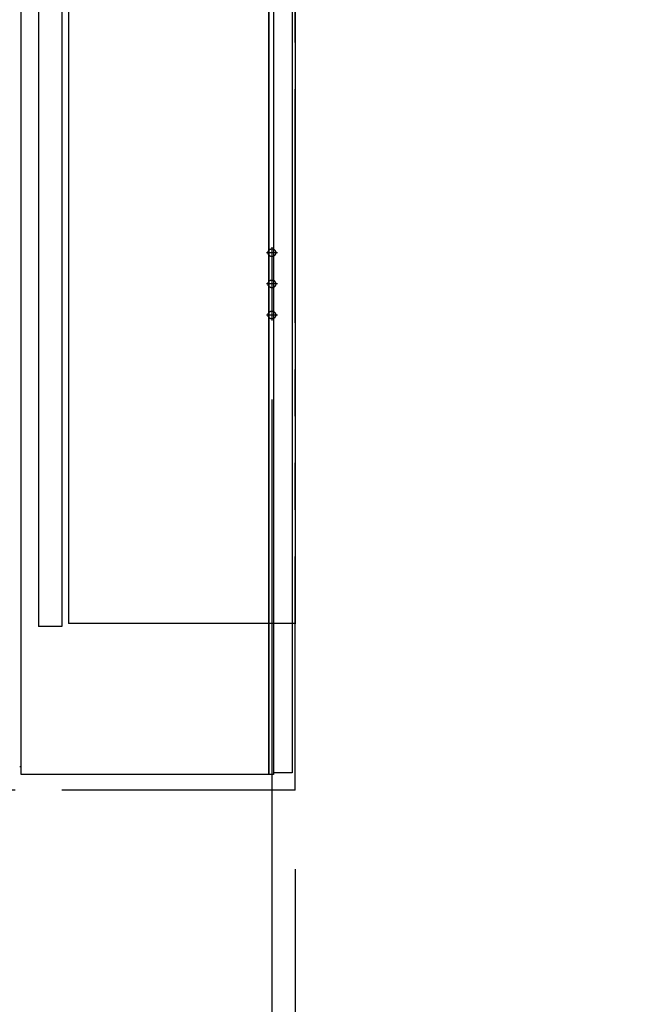
# Model space of a CAD drawing. Units: millimetres. Extents: x -395 to -10, y 7 to 297.
# Drawn here: x -109 to -89, y 71 to 103 of the extents above; entities that cross this region are included whole.
import ezdxf

# ---------------------------------------------------------------- set-up
doc = ezdxf.new("R2010")
doc.units = ezdxf.units.MM
for name, pattern in [('CENTER', [12, 7.5, -1.5, 1.5, -1.5]), ('DASHED', [4.5, 3, -1.5]), ('PHANTOM', [15, 7.5, -1.5, 1.5, -1.5, 1.5, -1.5])]:
    doc.linetypes.add(name, pattern=pattern)
doc.styles.get("Standard").update_dxf_attribs({"font": 'ROMANS', "bigfont": 'BIGFONT'})
doc.dimstyles.new('ISO-25', dxfattribs={"dimtxt": 2.5, "dimasz": 2.5, "dimexe": 1.25, "dimexo": 0.625, "dimtad": 1, "dimtxsty": 'Standard', "dimcen": 2.5, "dimadec": 0, "dimazin": 0, "dimtfac": 1, "dimtmove": 0, "dimatfit": 3, "dimfxl": 1, "dimarcsym": 0})

# ---------------------------------------------------------------- blocks, each defined once
blk = doc.blocks.new('VIS-UWFAA_R0000')
at = {"color": 0, "linetype": 'Continuous'}
for p, q in [((0, 643), (0, 0)), ((-165, 620), (-165, -2)), ((-150, 620), (-150, -2)), ((-145.6, 625), (-145.6, 0)), ((0, 0), (-145.6, 0)), ((-150, -2), (-165, -2))]:
    blk.add_line(p, q, dxfattribs=at)
at = {"color": 0}
blk.add_point((0, 0), dxfattribs=at)
blk = doc.blocks.new('_Dot')
at = {"color": 0, "linetype": 'ByBlock', "lineweight": -2}
blk.add_line((-0.5, 0), (-1, 0), dxfattribs=at)
at = {"color": 0, "linetype": 'ByBlock', "const_width": 0.5}
blk.add_lwpolyline([(-0.25, 0, 1), (0.25, 0, 1)], format="xyb", close=True, dxfattribs=at)
blk = doc.blocks.new('*D27')
at = {"color": 0, "lineweight": -2}
for p, q in [((-100.678, 90.699), (-100.678, 63.001)), ((-99.928, 75.624), (-99.928, 63.001)), ((-101.678, 65.001), (-102.678, 65.001)), ((-99.928, 65.001), (-100.678, 65.001)), ((-99.928, 65.001), (-77.703, 65.001)), ((-98.928, 65.001), (-97.928, 65.001))]:
    blk.add_line(p, q, dxfattribs=at)
at = {"layer": 'Defpoints', "color": 0}
for p in [(-100.678, 93.239), (-99.928, 78.164), (-100.678, 65)]:
    blk.add_point(p, dxfattribs=at)
at = {"color": 0, "lineweight": -2}
blk.add_blockref('_Dot', (-100.678, 65.001), dxfattribs=at)
at = {"color": 0, "lineweight": -2, "rotation": 180}
blk.add_blockref('_Dot', (-99.928, 65.001), dxfattribs=at)
at = {"color": 0, "insert": (-87.723, 67.259), "char_height": 2.5, "attachment_point": 5}
blk.add_mtext('15（スタンド）', dxfattribs=at)
blk = doc.blocks.new('*D29')
at = {"color": 0, "lineweight": -2}
for p, q in [((-137.428, 75.624), (-137.428, 58.001)), ((-99.928, 75.624), (-99.928, 58.001)), ((-136.428, 60.001), (-100.928, 60.001))]:
    blk.add_line(p, q, dxfattribs=at)
at = {"layer": 'Defpoints', "color": 0}
for p in [(-137.428, 78.164), (-99.928, 78.164), (-99.928, 60)]:
    blk.add_point(p, dxfattribs=at)
at = {"color": 0, "lineweight": -2}
for p, rotation in [((-137.428, 60.001), 180), ((-99.928, 60.001), 360)]:
    blk.add_blockref('_Dot', p, dxfattribs=dict(at, rotation=rotation))
at = {"color": 0, "insert": (-118.677, 61.876), "char_height": 2.5, "attachment_point": 5}
blk.add_mtext('750～960', dxfattribs=at)

msp = doc.modelspace()

# ---------------------------------------------------------------- linework, layer by layer
at = {"color": 20, "linetype": 'PHANTOM'}
for q in [(-99.92777427, 173.49234829), (-137.42777427, 78.1641784)]:
    msp.add_line((-99.92777427, 78.1641784), q, dxfattribs=at)
at = {"color": 20, "linetype": 'Continuous'}
for p, q in [((-100.77777427, 129.6641784), (-100.77777427, 78.6641784)), ((-100.77777356, 78.6641784), (-100.77777356, 129.6641784)), ((-100.62730127, 129.6641784), (-100.62730127, 78.6641784)), ((-100.02777427, 129.6641784), (-100.02777427, 78.7141784)), ((-108.72777427, 78.6641784), (-108.72777427, 116.72320799)), ((-108.77776527, 78.9141784), (-108.72776927, 78.9141784)), ((-100.57689327, 78.7141784), (-100.62689327, 78.7141784)), ((-100.05277427, 78.7141784), (-100.57689327, 78.7141784)), ((-100.02777427, 78.7141784), (-100.05277427, 78.7141784)), ((-100.77777427, 78.6641784), (-108.72777427, 78.6641784)), ((-100.62730127, 78.6641784), (-100.77782627, 78.6641784))]:
    msp.add_line(p, q, dxfattribs=at)
at = {"color": 7, "linetype": 'CENTER'}
for p, q in [((-100.67777356, 95.5891784), (-100.67777356, 93.2391784)), ((-100.50277356, 95.4141784), (-100.85277356, 95.4141784)), ((-100.50277356, 94.4141784), (-100.85277356, 94.4141784)), ((-100.50277356, 93.4141784), (-100.85277356, 93.4141784))]:
    msp.add_line(p, q, dxfattribs=at)
at = {"color": 7, "linetype": 'DASHED'}
for centre in [(-100.67777356, 95.4141784), (-100.67777356, 94.4141784), (-100.67777356, 93.4141784)]:
    msp.add_circle(centre, 0.125, dxfattribs=at)

# ---------------------------------------------------------------- block references
at = {"color": 7, "xscale": 0.05, "yscale": 0.05, "zscale": 0.05}
msp.add_blockref('VIS-UWFAA_R0000', (-99.92777427, 83.5141784), dxfattribs=at)

# ---------------------------------------------------------------- dimensions: what is measured, and where the dimension line sits
at = {"color": 7}
dim = msp.add_linear_dim(base=(-100.67777356, 65.001), p1=(-99.92777427, 78.1641784), p2=(-100.67777356, 93.2391784), text='15（スタンド）', dimstyle='ISO-25', override={"dimtxt": 2.5, "dimasz": 1, "dimexe": 2, "dimexo": 2.54, "dimgap": 0.625, "dimtad": 1, "dimtih": 0, "dimtoh": 0, "dimdec": 0, "dimdsep": 46, "dimblk1": 'Dot', "dimblk2": 'Dot', "dimsah": 1, "dimse1": 0, "dimse2": 0, "dimtmove": 0}, dxfattribs=at)
dim.commit()
dim.dimension.update_dxf_attribs({"geometry": '*D27', "text_midpoint": (-87.72326044, 65.001), "dimtype": 160})
dim = msp.add_linear_dim(base=(-99.92777427, 60.001), p1=(-137.42777427, 78.1641784), p2=(-99.92777427, 78.1641784), angle=180, text='750～960', dimstyle='ISO-25', override={"dimtxt": 2.5, "dimasz": 1, "dimexe": 2, "dimexo": 2.54, "dimgap": 0.625, "dimtad": 1, "dimtih": 0, "dimtoh": 0, "dimdec": 0, "dimdsep": 46, "dimblk1": 'Dot', "dimblk2": 'Dot', "dimsah": 1, "dimse1": 0, "dimse2": 0, "dimtmove": 0}, dxfattribs=at)
dim.commit()
dim.dimension.update_dxf_attribs({"geometry": '*D29', "text_midpoint": (-118.67677427, 60.001), "dimtype": 160})

doc.saveas('drawing.dxf')
